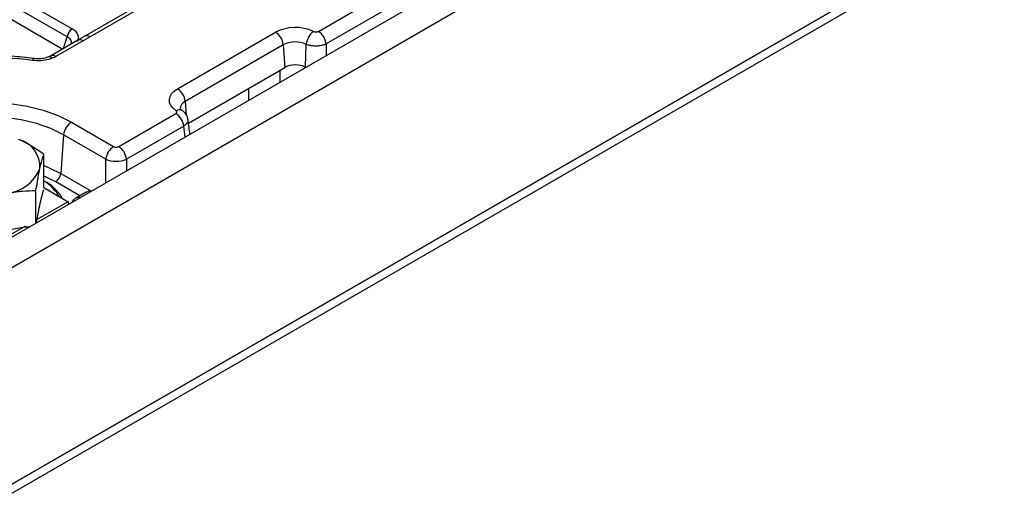
# Model space of a CAD drawing. Units: inches. Extents: x 3 to 84.4, y 1 to 57.5.
# Drawn here: x 69.8 to 73.5, y 30.7 to 32.6 of the extents above; entities that cross this region are included whole.
import ezdxf

# ---------------------------------------------------------------- set-up
doc = ezdxf.new("R2010")
doc.units = ezdxf.units.IN
doc.header["$LTSCALE"] = 5
doc.header["$MEASUREMENT"] = 0
doc.linetypes.add('SLD-Solid', pattern=[0])

msp = doc.modelspace()

# ---------------------------------------------------------------- linework, layer by layer
at = {"color": 7, "linetype": 'SLD-Solid', "lineweight": 25}
for p, q in [((70.9043316, 32.5618088), (77.9911302, 36.6529305)), ((78.1310636, 36.6225424), (58.2660559, 25.1547175)), ((78.020844, 36.6043355), (70.9340454, 32.5132138)), ((58.3373393, 25.0794664), (78.2023471, 36.5472912)), ((58.3273969, 24.2378976), (78.2122895, 35.7172017)), ((78.2023471, 35.7114621), (58.3373393, 24.2436372)), ((58.3273969, 24.203454), (78.2122895, 35.6827582)), ((68.1297427, 33.6255991), (69.9557189, 32.5714854)), ((69.9361362, 32.5412055), (68.1101599, 33.5953192)), ((69.9177155, 32.4931281), (68.1101599, 33.5366077)), ((70.3251068, 32.7283239), (70.0039025, 32.5428966)), ((70.3461962, 32.7262355), (70.0249919, 32.5408082)), ((70.3614965, 32.3402712), (70.7393094, 32.5583779)), ((69.976876, 32.5272807), (69.8716984, 32.466563)), ((69.9979654, 32.5251923), (69.8927878, 32.4644746)), ((70.003932, 32.5428759), (69.9768813, 32.527281)), ((70.0249919, 32.5408082), (69.9979654, 32.5251923)), ((70.8550306, 32.4248513), (70.8577611, 32.5116278)), ((70.7690233, 32.509783), (70.3912103, 32.2916762)), ((70.7690233, 32.509783), (70.7753397, 32.4227664)), ((70.4036433, 32.2081907), (70.7753397, 32.4227664)), ((70.8550306, 32.4248513), (70.8548792, 32.4227664)), ((70.8548792, 32.4227664), (70.8550306, 32.4226791)), ((70.8550306, 32.4226791), (70.8550306, 32.4248513)), ((69.952466, 32.2117743), (70.1153226, 32.1177592)), ((70.1351318, 32.1177592), (70.3555534, 32.2450059)), ((70.3852673, 32.1964109), (70.1648456, 32.0691642)), ((69.9227522, 32.1631793), (69.9119349, 32.0141573)), ((70.0856087, 32.0691642), (69.9227522, 32.1631793)), ((69.8464692, 31.9597777), (69.8464692, 32.0877397)), ((69.9119349, 32.0141573), (70.0295744, 31.9462454)), ((69.8160902, 31.8224104), (69.8160902, 31.9482456)), ((69.8462804, 31.9598882), (69.9401668, 31.9049461)), ((70.0092994, 31.9421523), (69.9697212, 31.9193043)), ((69.9401668, 31.9049461), (69.8193285, 31.8361306)), ((69.9401668, 31.9049461), (69.9401668, 31.8940383)), ((69.7761848, 31.8115609), (69.6198509, 31.7225313))]:
    msp.add_line(p, q, dxfattribs=at)
at = {"color": 8, "linetype": 'SLD-Solid', "lineweight": 25}
for p, q in [((69.9222538, 32.495748), (69.9361362, 32.5412055)), ((70.9340454, 32.5132138), (70.9341594, 32.467858)), ((70.7554184, 32.4112662), (70.7554184, 32.3646731)), ((70.8549035, 32.4221045), (70.8549035, 32.4227525)), ((70.8550306, 32.4248513), (70.8576584, 32.4236949)), ((70.6361818, 32.2958392), (70.6361818, 32.3424323)), ((70.3912103, 32.2916762), (70.3949306, 32.2404245)), ((70.3914823, 32.1545772), (70.3852673, 32.1964109)), ((70.0856087, 31.9780001), (70.0856087, 32.0691642)), ((70.1648456, 32.0691642), (70.1648456, 32.0237426)), ((69.9850181, 31.928135), (69.8921257, 31.9817606)), ((70.0624154, 31.9646109), (70.0624301, 31.9647347))]:
    msp.add_line(p, q, dxfattribs=at)
at = {"color": 8, "linetype": 'SLD-Solid', "lineweight": 25, "flags": 128}
for points in [[(69.8079768, 32.4569442), (69.8071438, 32.4568249), (69.8056337, 32.4556153), (69.8040243, 32.4531758), (69.8023645, 32.4495805)], [(69.9227522, 32.1631793), (69.8736819, 32.1873734), (69.8186595, 32.2068382), (69.7590399, 32.2210945), (69.6962912, 32.2297911), (69.6319583, 32.232714), (69.5676255, 32.2297911), (69.5048768, 32.2210945), (69.4452572, 32.2068382), (69.3902348, 32.1873734), (69.3411645, 32.1631793), (69.2992545, 32.1348516), (69.2655367, 32.1030878), (69.2408415, 32.0686702), (69.2257768, 32.0324461), (69.2207137, 31.9953075), (69.2215012, 31.9806231)], [(69.8464692, 32.0446542), (69.8671612, 32.0364065), (69.9119349, 32.0141573)], [(69.8921257, 31.9817606), (69.8530639, 32.0013413), (69.8464692, 32.0041379)]]:
    msp.add_lwpolyline(points, dxfattribs=at)
at = {"color": 7, "linetype": 'SLD-Solid', "lineweight": 25, "flags": 128}
for points in [[(70.3562403, 32.2560154), (70.3445926, 32.2654395), (70.3361893, 32.2759511), (70.3313245, 32.2871822), (70.3301685, 32.29874), (70.3327617, 32.3102197), (70.3390134, 32.3212198), (70.3487047, 32.3313552), (70.3614965, 32.3402712)], [(69.3114507, 31.841724), (69.2672613, 31.8713671), (69.2312186, 31.9044812), (69.2041278, 31.9403266), (69.186594, 31.9781025), (69.179009, 32.0169651), (69.1815421, 32.0560463), (69.1941367, 32.094473), (69.2165115, 32.1313869), (69.2481668, 32.1659633), (69.2883953, 32.1974299), (69.3362984, 32.2250838), (69.3908061, 32.2483073), (69.4507008, 32.2665814), (69.5146444, 32.2794982), (69.5812086, 32.2867689), (69.6489065, 32.2882312), (69.7162258, 32.2838524), (69.7816627, 32.2737304), (69.8437555, 32.2580912), (69.901117, 32.2372842), (69.952466, 32.2117743)]]:
    msp.add_lwpolyline(points, dxfattribs=at)
at = {"color": 7, "linetype": 'SLD-Solid', "lineweight": 25}
for centre, radius, start, end in [((69.9796132, 32.5345601), 0.043982, 122.9067666, 171.3096049), ((70.8153913, 32.4104798), 0.1663199, 65.1597926, 117.2222436), ((70.7038038, 32.5032858), 0.0655423, 5.6889994, 57.1991371), ((70.9274233, 32.5056357), 0.0699195, 127.0864615, 175.0836788), ((70.868826, 32.5067167), 0.0655423, 5.6889994, 57.1991371), ((70.8152808, 32.4198613), 0.101122, 65.1597926, 117.2222436), ((69.6321472, 31.1736184), 1.2872658, 82.4014316, 91.6057998), ((70.8151095, 32.346011), 0.0864467, 62.6096722, 117.3903278), ((70.3259909, 32.2851791), 0.0655423, 5.6889994, 57.1991371), ((69.9879716, 32.1566821), 0.0655423, 122.8008629, 174.3110006), ((70.3200478, 32.1899138), 0.0655423, 5.6889994, 57.1991371), ((69.7223902, 32.0399086), 0.1090854, 356.566026, 75.646931), ((70.1508282, 32.0626671), 0.0655423, 122.8008629, 174.3110006), ((70.0996262, 32.0626671), 0.0655423, 5.6889994, 57.1991371), ((69.6853283, 32.0928639), 0.1576097, 276.7537578, 337.8243526), ((69.8684553, 32.0184887), 0.0436949, 302.8008629, 354.3110006)]:
    msp.add_arc(centre, radius, start, end, dxfattribs=at)
at = {"color": 8, "linetype": 'SLD-Solid', "lineweight": 25}
for centre, radius, start, end in [((69.9856081, 32.507932), 0.0212279, 54.3997774, 114.2897642), ((70.0126297, 32.5235118), 0.02126, 54.4457337, 114.2041973), ((69.8674507, 32.447471), 0.0156896, 41.7893262, 104.5703931), ((69.8804312, 32.4472161), 0.021226, 54.3983661, 114.3063297), ((70.4029716, 32.2632947), 0.0307219, 112.5091427, 181.2143693), ((70.3684781, 32.236922), 0.0226787, 60.3713679, 122.6577516), ((69.7508624, 31.8300236), 0.1823576, 31.1752385, 58.048089), ((69.9805196, 31.898551), 0.0234014, 74.0334826, 117.1016758)]:
    msp.add_arc(centre, radius, start, end, dxfattribs=at)
at = {"color": 7, "linetype": 'SLD-Solid', "lineweight": 25}
for centre, major_axis, ratio, start_param, end_param in [((69.8933174, 32.5375707), (0.0869479, 0), 0.560135066, 5.979398375, 7.05350434), ((70.1252272, 32.1235645), (0.0140607, 0), 0.581689643, 3.930788915, 5.493989046), ((70.1252272, 32.089121), (0.056243, 0), 0.499913621, 3.930788915, 5.493989046)]:
    msp.add_ellipse(centre, major_axis=major_axis, ratio=ratio, start_param=start_param, end_param=end_param, dxfattribs=at)
at = {"color": 8, "linetype": 'SLD-Solid', "lineweight": 25}
msp.add_ellipse((69.8933174, 32.5146083), major_axis=(0.0595131, 0.007834), ratio=0.537615432, start_param=6.021257473, end_param=6.982853123, dxfattribs=at)
at = {"color": 7, "linetype": 'SLD-Solid', "lineweight": 25}
for points, knots in [([(70.8852605, 32.5614123), (70.8865543, 32.5608837), (70.8891422, 32.5598265), (70.8938988, 32.5592942), (70.8986184, 32.5596501), (70.9021405, 32.5606534), (70.9038138, 32.5615358), (70.9043316, 32.5618088)], [0, 0, 0, 0, 0.225319938, 0.450677483, 0.675214288, 0.899492205, 1, 1, 1, 1]), ([(70.9340454, 32.5132138), (70.931973, 32.5122636), (70.9252692, 32.5091902), (70.9111766, 32.5056835), (70.8923111, 32.5044017), (70.8732992, 32.5061845), (70.8629374, 32.5098145), (70.8577611, 32.5116278)], [0, 0, 0, 0, 0.100355695, 0.324613152, 0.549376525, 0.774888503, 1, 1, 1, 1]), ([(69.8079795, 32.4569439), (69.7935089, 32.4587289), (69.7516578, 32.4638915), (69.6804096, 32.4688398), (69.6236653, 32.4683497), (69.5949115, 32.4681014)], [0, 0, 0, 0, 0.206788127, 0.598060675, 1, 1, 1, 1]), ([(69.8791489, 32.4579265), (69.8748983, 32.4564105), (69.8614162, 32.451602), (69.8348911, 32.4471224), (69.8132058, 32.4487612), (69.8023645, 32.4495805)], [0, 0, 0, 0, 0.187157228, 0.593629663, 1, 1, 1, 1]), ([(69.8634879, 32.462782), (69.8592861, 32.4612865), (69.8497425, 32.4578895), (69.8302586, 32.45548), (69.8153724, 32.4557603), (69.808273, 32.4569217), (69.8080036, 32.4569658)], [0, 0, 0, 0, 0.273220302, 0.620574395, 0.985599568, 1, 1, 1, 1]), ([(69.8716848, 32.4665592), (69.8716494, 32.4665374), (69.8692782, 32.4650793), (69.8657828, 32.4636331), (69.8623396, 32.4622084)], [0, 0, 0, 0, 0.014921734, 1, 1, 1, 1]), ([(69.8927878, 32.4644746), (69.8923875, 32.4642455), (69.8881857, 32.4618409), (69.8834413, 32.4597858), (69.8791489, 32.4579265)], [0, 0, 0, 0, 0.095284567, 1, 1, 1, 1]), ([(70.3555534, 32.2450059), (70.3565598, 32.2457128), (70.3585726, 32.2471268), (70.3598344, 32.2498274), (70.359559, 32.2525705), (70.3580788, 32.2546706), (70.3566747, 32.2556976), (70.3562403, 32.2560154)], [0, 0, 0, 0, 0.225320034, 0.450677647, 0.675214946, 0.899492646, 1, 1, 1, 1]), ([(70.3796475, 32.2566638), (70.3779992, 32.2578544), (70.3734017, 32.2611752), (70.371937, 32.2642336), (70.3720826, 32.2635452), (70.3721093, 32.2634189)], [0, 0, 0, 0, 0.313378658, 0.874044778, 1, 1, 1, 1]), ([(70.4008554, 32.2229592), (70.4008467, 32.2241237), (70.4007972, 32.2308169), (70.3950076, 32.2415334), (70.3872998, 32.2516271), (70.3811846, 32.2551727), (70.3793873, 32.2562148)], [0, 0, 0, 0, 0.084515421, 0.485729388, 0.848853523, 1, 1, 1, 1]), ([(70.409908, 32.1652141), (70.4095932, 32.1672933), (70.4066806, 32.1865306), (70.4039296, 32.2058876), (70.4014758, 32.2231524)], [0, 0, 0, 0, 0.108080738, 1, 1, 1, 1]), ([(69.8464692, 32.0877397), (69.8307099, 32.0989358), (69.7989025, 32.1215333), (69.7660218, 32.137522), (69.7494321, 32.145589)], [0, 0, 0, 0, 0.495457963, 1, 1, 1, 1]), ([(69.8312797, 32.0333745), (69.8352432, 32.0497222), (69.8403864, 32.0709355), (69.8453343, 32.0846046), (69.8464692, 32.0877397)], [0, 0, 0, 0, 0.770637865, 1, 1, 1, 1]), ([(69.8160902, 31.9482456), (69.8198649, 31.9717721), (69.8248732, 32.002987), (69.8300136, 32.0273691), (69.8312797, 32.0333745)], [0, 0, 0, 0, 0.753693726, 1, 1, 1, 1]), ([(69.9168735, 31.9185773), (69.9158, 31.9208557), (69.9098366, 31.9335127), (69.8904747, 31.9539991), (69.8714642, 31.9724144), (69.8584271, 31.9800275), (69.8578627, 31.980357)], [0, 0, 0, 0, 0.095889809, 0.532683061, 0.979769708, 1, 1, 1, 1]), ([(69.7038636, 31.9363479), (69.7065234, 31.9369761), (69.7266682, 31.9417337), (69.7646504, 31.9476069), (69.7988392, 31.9480314), (69.8160902, 31.9482456)], [0, 0, 0, 0, 0.070083209, 0.530780914, 1, 1, 1, 1]), ([(70.0093247, 31.9421046), (70.0114267, 31.9432269), (70.0171935, 31.9463062), (70.0237374, 31.9471753), (70.0283309, 31.9464436), (70.0295744, 31.9462454)], [0, 0, 0, 0, 0.294922998, 0.809117992, 1, 1, 1, 1]), ([(69.9571015, 31.9038145), (69.9570425, 31.9052138), (69.9569529, 31.907337), (69.9587644, 31.9091477), (69.959382, 31.9097651)], [0, 0, 0, 0, 0.659046317, 1, 1, 1, 1]), ([(69.9702145, 31.9190284), (69.9692164, 31.9186389), (69.9640061, 31.916606), (69.9605957, 31.9119596), (69.9578386, 31.9082032)], [0, 0, 0, 0, 0.1915554296, 1, 1, 1, 1])]:
    msp.add_open_spline(points, degree=3, knots=knots, dxfattribs=at)
at = {"color": 8, "linetype": 'SLD-Solid', "lineweight": 25}
for points, knots in [([(70.4005877, 32.2229515), (70.4009773, 32.2209204), (70.4020485, 32.215336), (70.3970679, 32.2057205), (70.3891985, 32.1995123), (70.3852673, 32.1964109)], [0, 0, 0, 0, 0.222424781, 0.611557777, 1, 1, 1, 1]), ([(69.8180631, 31.8235493), (69.8198765, 31.8336636), (69.8241761, 31.8576444), (69.8311028, 31.8914583), (69.8387906, 31.9246472), (69.8439028, 31.9430141), (69.8464692, 31.9522348)], [0, 0, 0, 0, 0.192665544, 0.456807924, 0.727301467, 1, 1, 1, 1]), ([(69.5916369, 31.7581816), (69.6098815, 31.7650963), (69.6464906, 31.7789712), (69.7025441, 31.7949027), (69.7521942, 31.8053363), (69.7828742, 31.80876), (69.7947377, 31.8100839)], [0, 0, 0, 0, 0.27120602, 0.544194508, 0.82374686, 1, 1, 1, 1])]:
    msp.add_open_spline(points, degree=3, knots=knots, dxfattribs=at)

doc.saveas('drawing.dxf')
